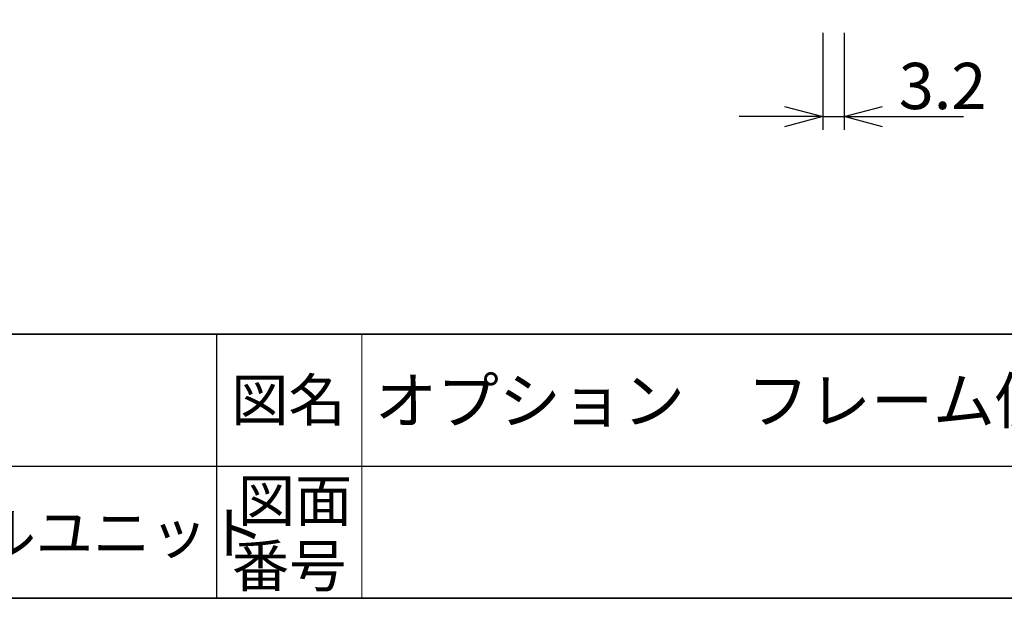
# Model space of a CAD drawing. Units: millimetres. Extents: x 20 to 820, y 20 to 574.
# Drawn here: x 548 to 697, y 20 to 108 of the extents above; entities that cross this region are included whole.
import ezdxf

# ---------------------------------------------------------------- set-up
doc = ezdxf.new("R2010")
doc.units = ezdxf.units.MM
doc.header["$LTSCALE"] = 2
doc.layers.add('寸法', color=7, linetype='Continuous')
doc.layers.add('注記', color=7, linetype='Continuous')
doc.styles.add('SLDTEXTSTYLE0', font='MSGOTHIC.TTC', dxfattribs={"bigfont": 'bigfont'})
doc.styles.add('SLDTEXTSTYLE2', font='MSGOTHIC.TTC')
doc.styles.add('SLDTEXTSTYLE3', font='MSGOTHIC.TTC', dxfattribs={"width": 0.810406, "bigfont": 'bigfont'})
doc.dimstyles.new('SLDDIMSTYLE2', dxfattribs={"dimtxt": 7, "dimasz": 5.8, "dimexe": 0, "dimexo": 0.0625, "dimgap": 1.75, "dimtad": 3, "dimdec": 1, "dimrnd": 1e-09, "dimzin": 12, "dimdsep": 46, "dimtxsty": 'SLDTEXTSTYLE2', "dimblk1": 'OPEN30', "dimblk2": 'OPEN30', "dimsah": 1, "dimcen": 0.09, "dimadec": 0, "dimazin": 3, "dimtfac": 1, "dimtdec": 1, "dimtmove": 0, "dimatfit": 0, "dimldrblk": 'OPEN30', "dimfxl": 1, "dimfrac": 2, "dimtolj": 1, "dimtzin": 12, "dimarcsym": 0})

# ---------------------------------------------------------------- blocks, each defined once
blk = doc.blocks.new('_Open30')
at = {"color": 0, "linetype": 'ByBlock', "lineweight": -2}
for p, q in [((-1, 0.267949), (0, 0)), ((0, 0), (-1, -0.267949)), ((0, 0), (-1, 0))]:
    blk.add_line(p, q, dxfattribs=at)
blk = doc.blocks.new('_D_3')
at = {"layer": '寸法', "color": 2}
for p, q in [((669.82, 105.61), (669.82, 90.93)), ((673.02, 105.61), (673.02, 90.93)), ((669.82, 92.93), (657.12, 92.93)), ((669.82, 92.93), (673.02, 92.93)), ((673.02, 92.93), (691.1, 92.93))]:
    blk.add_line(p, q, dxfattribs=at)
at = {"layer": '寸法', "color": 2, "xscale": 5.8, "yscale": 5.8}
blk.add_blockref('_Open30', (669.82, 92.93, 82), dxfattribs=at)
at = {"layer": '寸法', "color": 2, "xscale": 5.8, "yscale": 5.8, "rotation": 180}
blk.add_blockref('_Open30', (673.02, 92.93, 82), dxfattribs=at)
at = {"layer": '寸法', "color": 2, "insert": (681.3, 101.07), "char_height": 7, "attachment_point": 1, "style": 'SLDTEXTSTYLE2'}
blk.add_mtext('3.2', dxfattribs=at)

msp = doc.modelspace()

# ---------------------------------------------------------------- linework, layer by layer
at = {"color": 7, "linetype": 'Continuous', "lineweight": 35}
for p, q in [((820, 60), (20, 60)), ((820, 20), (20, 20))]:
    msp.add_line(p, q, dxfattribs=at)
at = {"color": 7, "linetype": 'Continuous', "lineweight": 25}
for p, q in [((578, 60), (578, 20)), ((20, 40), (820, 40))]:
    msp.add_line(p, q, dxfattribs=at)
at = {"color": 7, "linetype": 'Continuous', "lineweight": 18}
msp.add_line((600, 60), (600, 20), dxfattribs=at)

# ---------------------------------------------------------------- texts
at = {"layer": '注記', "color": 2}
for s, insert, char_height, attachment_point, style in [('図名', (588.9, 53.2), 6.35, 2, 'SLDTEXTSTYLE0'), ('オプション\u3000フレーム側面取付図', (602, 53.37), 6.8792, 1, 'SLDTEXTSTYLE0'), ('図面', (589.91, 37.97), 6.35, 2, 'SLDTEXTSTYLE0'), ('オートコントロールユニット', (529.01, 33.07), 6.35, 2, 'SLDTEXTSTYLE3'), ('番号', (589.02, 28.1), 6.35, 2, 'SLDTEXTSTYLE0')]:
    msp.add_mtext(s, dxfattribs=dict(at, insert=insert, char_height=char_height, attachment_point=attachment_point, style=style))

# ---------------------------------------------------------------- dimensions: what is measured, and where the dimension line sits
at = {"layer": '寸法', "color": 2}
dim = msp.add_linear_dim(base=(673.02, 92.93), p1=(669.82, 107.61), p2=(673.02, 107.61), dimstyle='SLDDIMSTYLE2', dxfattribs=at)
dim.commit()
dim.dimension.update_dxf_attribs({"geometry": '_D_3', "text_midpoint": (686.2, 92.93), "dimtype": 160})

doc.saveas('drawing.dxf')
